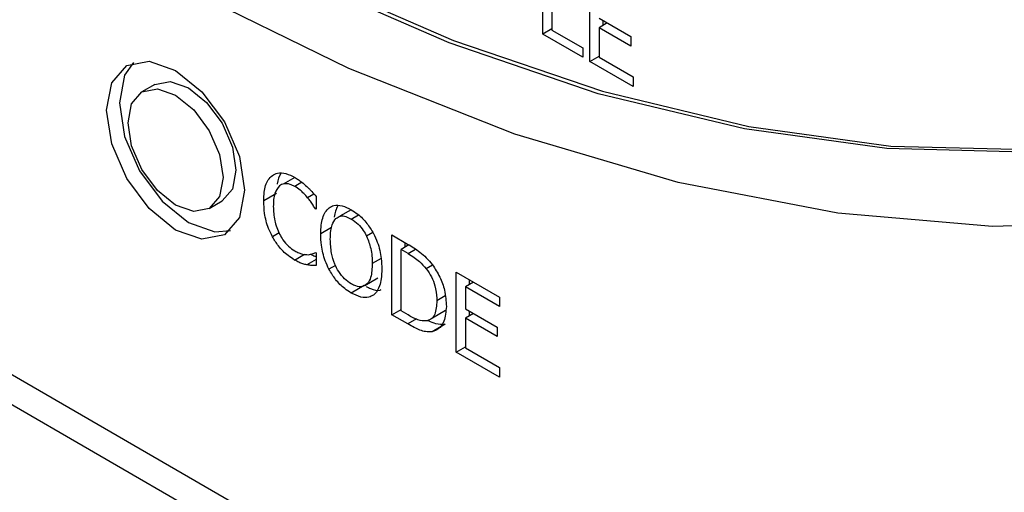
# Model space of a CAD drawing. Units: inches. Extents: x 0 to 148, y 0 to 84.
# Drawn here: x 40 to 41, y 69 to 69 of the extents above; entities that cross this region are included whole.
import ezdxf

# ---------------------------------------------------------------- set-up
doc = ezdxf.new("R2010")
doc.units = ezdxf.units.IN
doc.header["$MEASUREMENT"] = 0

msp = doc.modelspace()

# ---------------------------------------------------------------- linework, layer by layer
at = {"color": 7, "linetype": 'Continuous', "lineweight": 25}
for p, q in [((41.52335, 68.06279), (37.30179, 70.49985)), ((37.28071, 70.48768), (41.52335, 68.03846)), ((40.51582, 69.17426), (40.51582, 69.23959)), ((40.52334, 69.23525), (40.52334, 69.17765)), ((40.55451, 69.15193), (40.55451, 69.21725)), ((40.56203, 69.18729), (40.58802, 69.17228)), ((40.56872, 69.18342), (40.56203, 69.17956)), ((40.56511, 69.18551), (40.56511, 69.18134)), ((40.52334, 69.1786), (40.51582, 69.17426)), ((40.52334, 69.17765), (40.54859, 69.16307)), ((40.56203, 69.17956), (40.56203, 69.15532)), ((40.58802, 69.16456), (40.56203, 69.17956)), ((40.54859, 69.15534), (40.51582, 69.17426)), ((40.58802, 69.17228), (40.58802, 69.16456)), ((40.54859, 69.16307), (40.54859, 69.15534)), ((40.55451, 69.15193), (40.56203, 69.15627)), ((40.5899, 69.1315), (40.55451, 69.15193)), ((40.56203, 69.15532), (40.5899, 69.13923)), ((40.5899, 69.13923), (40.5899, 69.1315)), ((40.19817, 69.1331), (40.18757, 69.12697)), ((40.31267, 69.05708), (40.30331, 69.05167)), ((40.24256, 69.03171), (40.25317, 69.03783)), ((40.2979, 69.04398), (40.2873, 69.03785)), ((40.33021, 69.04146), (40.33021, 69.03098)), ((40.33021, 69.03167), (40.32961, 69.03132)), ((40.33021, 69.03098), (40.32961, 69.03132)), ((40.3589, 69.0306), (40.34968, 69.02528)), ((40.39227, 69.00997), (40.40516, 69.00253)), ((40.39227, 68.94464), (40.39227, 69.00997)), ((40.40623, 69.00183), (40.39979, 68.99811)), ((40.40552, 68.9948), (40.39979, 68.99811)), ((40.39979, 68.94782), (40.39979, 68.99811)), ((40.40288, 69.00384), (40.40288, 68.99989)), ((40.3302, 68.9899), (40.32269, 68.98556)), ((40.32966, 68.99562), (40.33021, 68.9953)), ((40.33021, 68.9953), (40.33021, 68.98492)), ((40.37023, 68.96864), (40.38084, 68.97476)), ((40.44504, 68.97951), (40.48043, 68.95908)), ((40.44504, 68.91418), (40.44504, 68.97951)), ((40.45564, 68.97338), (40.45564, 68.96922)), ((40.3696, 68.9686), (40.35899, 68.96248)), ((40.45925, 68.9713), (40.45256, 68.96744)), ((40.45256, 68.96744), (40.45256, 68.94955)), ((40.48043, 68.95135), (40.45256, 68.96744)), ((40.48043, 68.95908), (40.48043, 68.95135)), ((40.39227, 68.94464), (40.39979, 68.94898)), ((40.45256, 68.94955), (40.47855, 68.93454)), ((40.40529, 68.93713), (40.39227, 68.94464)), ((40.40552, 68.94451), (40.39979, 68.94782)), ((40.42547, 68.94222), (40.43608, 68.94835)), ((40.45925, 68.94568), (40.45256, 68.94182)), ((40.45256, 68.94182), (40.45256, 68.91757)), ((40.47855, 68.92681), (40.45256, 68.94182)), ((40.45564, 68.94776), (40.45564, 68.9436)), ((40.43593, 68.93693), (40.42533, 68.9308)), ((40.47855, 68.93454), (40.47855, 68.92681)), ((40.44504, 68.91418), (40.45256, 68.91852)), ((40.45256, 68.91757), (40.48043, 68.90148)), ((40.48043, 68.89375), (40.44504, 68.91418)), ((40.48043, 68.90148), (40.48043, 68.89375))]:
    msp.add_line(p, q, dxfattribs=at)
at = {"color": 8, "linetype": 'Continuous', "lineweight": 25}
for p, q in [((40.3186, 69.05307), (40.31269, 69.04966)), ((40.32846, 69.04347), (40.32324, 69.04045)), ((40.35904, 69.02301), (40.36488, 69.02639)), ((40.34288, 69.01606), (40.33401, 69.01094)), ((40.29987, 69.01171), (40.2944, 69.00856)), ((40.37671, 69.01199), (40.37155, 69.00901)), ((40.40552, 68.9948), (40.4116, 68.99831)), ((40.3126, 68.98947), (40.32068, 68.99413)), ((40.38348, 68.99081), (40.37618, 68.98659)), ((40.34614, 68.98502), (40.34075, 68.98191)), ((40.42565, 68.98525), (40.42047, 68.98226)), ((40.43587, 68.96008), (40.42904, 68.95613)), ((40.41251, 68.9413), (40.40529, 68.93713))]:
    msp.add_line(p, q, dxfattribs=at)
at = {"color": 7, "linetype": 'Continuous', "lineweight": 25, "flags": 128}
for points in [[(39.4747, 69.90961), (39.58732, 69.78274), (39.70389, 69.66428), (39.82366, 69.55501), (39.94584, 69.45565), (40.06964, 69.36684), (40.19424, 69.28916), (40.31885, 69.22311), (40.44263, 69.16914), (40.56479, 69.12759), (40.68452, 69.09874), (40.80105, 69.08276), (40.91361, 69.07977)], [(40.91007, 69.07773), (40.79751, 69.08072), (40.68098, 69.09669), (40.56125, 69.12555), (40.43909, 69.1671), (40.31531, 69.22107), (40.19071, 69.28711), (40.0661, 69.3648), (39.9423, 69.45361), (39.82012, 69.55297), (39.70035, 69.66224), (39.58378, 69.78069), (39.47117, 69.90757)], [(41.00592, 69.02085), (40.88409, 69.01703), (40.75741, 69.02777), (40.62674, 69.053), (40.49294, 69.09254), (40.35693, 69.14614), (40.2196, 69.21343), (40.08189, 69.29396), (39.94471, 69.38719), (39.80899, 69.4925), (39.67563, 69.60919), (39.54553, 69.73645), (39.41957, 69.87346)], [(40.1585, 69.112), (40.1628, 69.13451), (40.17506, 69.14862), (40.19342, 69.15219), (40.21506, 69.14466), (40.23671, 69.12719), (40.25506, 69.10244), (40.26733, 69.07417), (40.27163, 69.04668), (40.26733, 69.02417), (40.25506, 69.01006), (40.23671, 69.00649), (40.21506, 69.01402), (40.19342, 69.03149), (40.17506, 69.05624), (40.1628, 69.08451), (40.1585, 69.112)], [(40.18072, 69.15107), (40.17341, 69.14063), (40.1691, 69.11812)], [(40.19817, 69.1331), (40.21079, 69.13555), (40.22567, 69.13037), (40.24055, 69.11836), (40.25317, 69.10134), (40.2616, 69.08191), (40.26456, 69.06301), (40.2616, 69.04753), (40.25317, 69.03783), (40.25317, 69.03783)], [(40.17617, 69.10179), (40.17913, 69.11727), (40.18756, 69.12697), (40.20018, 69.12942), (40.21506, 69.12425), (40.22995, 69.11224), (40.24256, 69.09522), (40.251, 69.07578), (40.25396, 69.05689), (40.251, 69.04141), (40.24256, 69.03171), (40.22995, 69.02926), (40.21506, 69.03443), (40.20018, 69.04644), (40.18756, 69.06346), (40.17913, 69.0829), (40.17617, 69.10179)], [(40.1691, 69.11812), (40.17341, 69.09063), (40.18567, 69.06236), (40.20402, 69.03761), (40.22567, 69.02014), (40.24732, 69.01261), (40.26001, 69.01373)]]:
    msp.add_lwpolyline(points, dxfattribs=at)
at = {"color": 7, "linetype": 'Continuous', "lineweight": 25}
for points, knots in [([(40.2873, 69.03785), (40.28737, 69.04028), (40.28756, 69.04675), (40.28976, 69.05434), (40.29315, 69.05752), (40.29436, 69.05866)], [0, 0, 0, 0, 0.277236, 0.741515, 1, 1, 1, 1]), ([(40.29436, 69.05866), (40.29571, 69.0594), (40.29888, 69.06113), (40.30533, 69.06076), (40.31031, 69.05826), (40.31274, 69.05705)], [0, 0, 0, 0, 0.274062, 0.645723, 1, 1, 1, 1]), ([(40.30124, 69.06038), (40.29995, 69.0578), (40.29863, 69.05517), (40.2984, 69.05166), (40.2984, 69.0516)], [0, 0, 0, 0, 0.982906, 1, 1, 1, 1]), ([(40.31274, 69.05705), (40.31369, 69.05648), (40.31558, 69.05534), (40.31893, 69.05291), (40.32127, 69.05086), (40.32269, 69.04961)], [0, 0, 0, 0, 0.281957, 0.564018, 1, 1, 1, 1]), ([(40.30018, 69.05016), (40.29875, 69.04828), (40.29647, 69.04525), (40.29531, 69.03899), (40.2952, 69.03523), (40.29514, 69.03333)], [0, 0, 0, 0, 0.450181, 0.721833, 1, 1, 1, 1]), ([(40.31269, 69.04966), (40.31144, 69.05029), (40.30838, 69.05182), (40.30386, 69.05225), (40.30137, 69.05084), (40.30018, 69.05016)], [0, 0, 0, 0, 0.264949, 0.646933, 1, 1, 1, 1]), ([(40.32324, 69.04045), (40.32225, 69.04159), (40.32027, 69.04386), (40.31673, 69.04714), (40.31416, 69.04875), (40.31269, 69.04966)], [0, 0, 0, 0, 0.3009825, 0.6019373, 1, 1, 1, 1]), ([(40.32269, 69.04961), (40.32336, 69.04895), (40.3247, 69.04764), (40.32723, 69.04494), (40.32903, 69.04283), (40.33021, 69.04146)], [0, 0, 0, 0, 0.259592, 0.519185, 1, 1, 1, 1]), ([(40.2944, 69.00856), (40.29331, 69.0108), (40.29023, 69.01708), (40.28771, 69.02736), (40.28743, 69.03449), (40.2873, 69.03785)], [0, 0, 0, 0, 0.226205, 0.635022, 1, 1, 1, 1]), ([(40.32961, 69.03132), (40.32897, 69.03234), (40.32766, 69.03443), (40.32558, 69.03755), (40.32402, 69.03948), (40.32324, 69.04045)], [0, 0, 0, 0, 0.322686, 0.659603, 1, 1, 1, 1]), ([(40.29514, 69.03333), (40.29531, 69.02952), (40.29557, 69.02402), (40.29782, 69.01612), (40.2995, 69.01244), (40.30036, 69.01057)], [0, 0, 0, 0, 0.525569, 0.758338, 1, 1, 1, 1]), ([(40.33401, 69.01094), (40.33408, 69.01337), (40.3342, 69.01797), (40.33544, 69.0239), (40.33748, 69.02885), (40.33968, 69.03109), (40.34079, 69.03222)], [0, 0, 0, 0, 0.274644, 0.520033, 0.755471, 1, 1, 1, 1]), ([(40.34079, 69.03222), (40.34207, 69.03294), (40.34511, 69.03465), (40.35148, 69.0343), (40.35647, 69.03181), (40.35899, 69.03056)], [0, 0, 0, 0, 0.2640871, 0.6285711, 1, 1, 1, 1]), ([(40.34794, 69.0339), (40.34661, 69.03107), (40.34528, 69.02823), (40.34506, 69.0245), (40.34506, 69.02448)], [0, 0, 0, 0, 0.99403, 1, 1, 1, 1]), ([(40.35899, 69.03056), (40.36079, 69.02941), (40.36523, 69.0266), (40.37184, 69.02008), (40.37551, 69.01403), (40.37724, 69.01118)], [0, 0, 0, 0, 0.265817, 0.655085, 1, 1, 1, 1]), ([(40.34185, 69.00642), (40.34193, 69.00884), (40.34208, 69.01304), (40.34334, 69.01916), (40.34531, 69.02188), (40.34648, 69.02349)], [0, 0, 0, 0, 0.357729, 0.61937, 1, 1, 1, 1]), ([(40.34648, 69.02349), (40.3476, 69.02427), (40.34985, 69.02584), (40.35444, 69.02538), (40.35758, 69.02377), (40.35904, 69.02301)], [0, 0, 0, 0, 0.346109, 0.694279, 1, 1, 1, 1]), ([(40.35904, 69.02301), (40.36094, 69.02174), (40.36444, 69.01939), (40.3688, 69.01421), (40.37071, 69.01062), (40.37155, 69.00901)], [0, 0, 0, 0, 0.397273, 0.731605, 1, 1, 1, 1]), ([(40.3126, 68.98947), (40.31082, 68.99061), (40.30621, 68.99354), (40.29961, 68.99999), (40.29596, 69.00599), (40.2944, 69.00856)], [0, 0, 0, 0, 0.265326, 0.686342, 1, 1, 1, 1]), ([(40.30036, 69.01057), (40.30122, 69.00905), (40.30328, 69.00541), (40.30756, 69.00042), (40.31099, 68.9981), (40.31269, 68.99694)], [0, 0, 0, 0, 0.264913, 0.633746, 1, 1, 1, 1]), ([(40.34075, 68.98191), (40.33967, 68.98421), (40.33663, 68.99075), (40.33438, 69.00087), (40.33412, 69.00786), (40.33401, 69.01094)], [0, 0, 0, 0, 0.2332822, 0.6615469, 1, 1, 1, 1]), ([(40.35904, 68.96997), (40.35719, 68.9712), (40.35347, 68.97368), (40.34873, 68.97963), (40.34494, 68.98694), (40.34225, 68.99624), (40.34199, 69.0027), (40.34185, 69.00642)], [0, 0, 0, 0, 0.170943, 0.343107, 0.493877, 0.708302, 1, 1, 1, 1]), ([(40.37155, 69.00901), (40.37285, 69.00562), (40.37498, 69.00006), (40.37602, 68.99257), (40.37613, 68.9886), (40.37618, 68.98659)], [0, 0, 0, 0, 0.434801, 0.714376, 1, 1, 1, 1]), ([(40.37724, 69.01118), (40.37833, 69.00882), (40.38146, 69.00203), (40.38369, 68.99189), (40.38393, 68.98494), (40.38402, 68.98207)], [0, 0, 0, 0, 0.239034, 0.684842, 1, 1, 1, 1]), ([(40.31269, 68.99694), (40.31378, 68.99635), (40.31596, 68.99519), (40.3197, 68.994), (40.32217, 68.9939), (40.32365, 68.99384)], [0, 0, 0, 0, 0.285801, 0.571897, 1, 1, 1, 1]), ([(40.40516, 69.00253), (40.40855, 69.0005), (40.41372, 68.9974), (40.4206, 68.99147), (40.42379, 68.98761), (40.42542, 68.98565)], [0, 0, 0, 0, 0.482858, 0.736486, 1, 1, 1, 1]), ([(40.32269, 68.98556), (40.32161, 68.98579), (40.31944, 68.98625), (40.31605, 68.98753), (40.31376, 68.98882), (40.3126, 68.98947)], [0, 0, 0, 0, 0.33056, 0.662361, 1, 1, 1, 1]), ([(40.32365, 68.99384), (40.32433, 68.99392), (40.32575, 68.99409), (40.32775, 68.9947), (40.32902, 68.99531), (40.32966, 68.99562)], [0, 0, 0, 0, 0.315973, 0.656762, 1, 1, 1, 1]), ([(40.32585, 68.99419), (40.3261, 68.99405), (40.32749, 68.9933), (40.32895, 68.99273), (40.33013, 68.99245), (40.33021, 68.99243)], [0, 0, 0, 0, 0.170422, 0.94327, 1, 1, 1, 1]), ([(40.40552, 68.9948), (40.40722, 68.99378), (40.41036, 68.99188), (40.41551, 68.98796), (40.41864, 68.98436), (40.42047, 68.98226)], [0, 0, 0, 0, 0.328593, 0.607222, 1, 1, 1, 1]), ([(40.33021, 68.98492), (40.32946, 68.98495), (40.32798, 68.98502), (40.32554, 68.98501), (40.32373, 68.98536), (40.32269, 68.98556)], [0, 0, 0, 0, 0.299477, 0.598926, 1, 1, 1, 1]), ([(40.35899, 68.96248), (40.35719, 68.96362), (40.35275, 68.96643), (40.34611, 68.97294), (40.34246, 68.97904), (40.34075, 68.98191)], [0, 0, 0, 0, 0.265207, 0.65497, 1, 1, 1, 1]), ([(40.37618, 68.98659), (40.37601, 68.9826), (40.37572, 68.97625), (40.37252, 68.96984), (40.36823, 68.96726), (40.36334, 68.96775), (40.36029, 68.96932), (40.35904, 68.96997)], [0, 0, 0, 0, 0.327835, 0.521289, 0.716293, 0.883755, 1, 1, 1, 1]), ([(40.38402, 68.98207), (40.38394, 68.97939), (40.38378, 68.97448), (40.38213, 68.96735), (40.37981, 68.96292), (40.37761, 68.96114), (40.37724, 68.96084)], [0, 0, 0, 0, 0.304547, 0.557759, 0.92448, 1, 1, 1, 1]), ([(40.42047, 68.98226), (40.42197, 68.98009), (40.42497, 68.97576), (40.42806, 68.96727), (40.42898, 68.96075), (40.42903, 68.95687), (40.42904, 68.95613)], [0, 0, 0, 0, 0.263569, 0.52704, 0.909953, 1, 1, 1, 1]), ([(40.42542, 68.98565), (40.42759, 68.98235), (40.43192, 68.97575), (40.43618, 68.96351), (40.43663, 68.95584), (40.43688, 68.9515)], [0, 0, 0, 0, 0.303222, 0.606122, 1, 1, 1, 1]), ([(40.37129, 68.9678), (40.37246, 68.96721), (40.37637, 68.96524), (40.38081, 68.96411), (40.38319, 68.96513), (40.38349, 68.96526)], [0, 0, 0, 0, 0.271956, 0.910844, 1, 1, 1, 1]), ([(40.37724, 68.96084), (40.376, 68.96013), (40.37308, 68.95845), (40.36674, 68.95866), (40.36168, 68.96116), (40.35899, 68.96248)], [0, 0, 0, 0, 0.257077, 0.6058, 1, 1, 1, 1]), ([(40.42904, 68.95613), (40.42882, 68.95218), (40.4285, 68.94642), (40.42514, 68.94127), (40.42252, 68.94032), (40.42116, 68.93983)], [0, 0, 0, 0, 0.510438, 0.74407, 1, 1, 1, 1]), ([(40.43688, 68.9515), (40.43651, 68.94721), (40.43585, 68.93961), (40.43117, 68.93284), (40.42707, 68.93141), (40.42533, 68.9308)], [0, 0, 0, 0, 0.426347, 0.755602, 1, 1, 1, 1]), ([(40.42116, 68.93983), (40.41984, 68.93969), (40.41636, 68.93931), (40.41083, 68.94159), (40.40693, 68.94374), (40.40552, 68.94451)], [0, 0, 0, 0, 0.280376, 0.740353, 1, 1, 1, 1]), ([(40.42533, 68.9308), (40.42354, 68.93069), (40.41898, 68.93039), (40.41194, 68.93342), (40.40705, 68.93615), (40.40529, 68.93713)], [0, 0, 0, 0, 0.293642, 0.746685, 1, 1, 1, 1]), ([(40.42174, 68.94012), (40.42182, 68.94008), (40.42393, 68.93894), (40.42896, 68.93679), (40.43335, 68.93688), (40.43593, 68.93693)], [0, 0, 0, 0, 0.016258, 0.423227, 1, 1, 1, 1])]:
    msp.add_open_spline(points, degree=3, knots=knots, dxfattribs=at)

doc.saveas('drawing.dxf')
